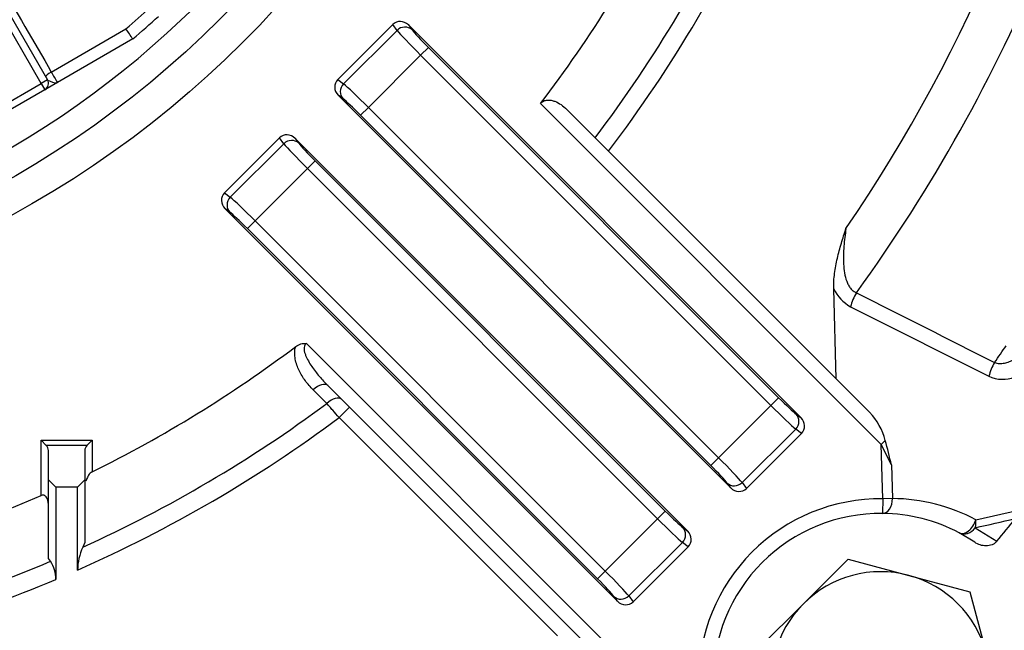
# Model space of a CAD drawing. Units: millimetres. Extents: x 0 to 4557, y -1871 to 2520.
# Drawn here: x 2717 to 2852, y 1166 to 1250 of the extents above; entities that cross this region are included whole.
import ezdxf

# ---------------------------------------------------------------- set-up
doc = ezdxf.new("R2010")
doc.units = ezdxf.units.MM
doc.header["$LTSCALE"] = 5
doc.header["$PDMODE"] = 1
doc.layers.get('0').update_dxf_attribs({"color": 3, "linetype": 'CONTINUOUS'})
doc.layers.get('DEFPOINTS').update_dxf_attribs({"linetype": 'CONTINUOUS'})
doc.layers.add('DMMW10708_CONDUI', color=7, linetype='CONTINUOUS')
doc.layers.add('T', color=7, linetype='CONTINUOUS')
doc.styles.get("Standard").update_dxf_attribs({"font": 'romans.shx', "bigfont": 'whgtxt.shx'})
doc.dimstyles.get("Standard").update_dxf_attribs({"dimtxt": 0.18, "dimasz": 0.18, "dimexe": 0.18, "dimexo": 0.0625, "dimgap": 0.09, "dimtad": 0, "dimtih": 1, "dimtoh": 1, "dimdec": 4, "dimzin": 0, "dimdsep": 46, "dimtxsty": 'Standard', "dimcen": 0.09, "dimadec": 0, "dimazin": 0, "dimtfac": 1, "dimtdec": 4, "dimtofl": 0, "dimtmove": 0, "dimatfit": 3, "dimfxl": 1, "dimtolj": 1, "dimtzin": 0, "dimarcsym": 0})

# ---------------------------------------------------------------- blocks, each defined once
blk = doc.blocks.new('_OPEN')
at = {"color": 0, "linetype": 'ByBlock'}
for p, q in [((-1, 0.1667), (0, 0)), ((0, 0), (-1, -0.1667)), ((0, 0), (-1, 0))]:
    blk.add_line(p, q, dxfattribs=at)
blk = doc.blocks.new('*D23')
at = {"layer": 'DEFPOINTS', "color": 0}
for p in [(2734.57, 1659.26), (3201.65, 1659.26), (2924.57, 1064.26)]:
    blk.add_point(p, dxfattribs=at)
at = {"layer": 'T', "color": 0, "lineweight": -2}
for p, q in [((2744.57, 1659.26), (3211.65, 1659.26)), ((3201.65, 1094.26), (3201.65, 1629.26)), ((2934.57, 1064.26), (3211.65, 1064.26))]:
    blk.add_line(p, q, dxfattribs=at)
at = {"layer": 'T', "color": 0, "lineweight": -2, "xscale": 30, "yscale": 30, "zscale": 30}
for p, rotation in [((3201.65, 1659.26), 90), ((3201.65, 1064.26), 270)]:
    blk.add_blockref('_OPEN', p, dxfattribs=dict(at, rotation=rotation))
at = {"layer": 'T', "color": 7, "insert": (3171.15, 1361.76), "char_height": 35, "attachment_point": 5, "rotation": 90}
blk.add_mtext('\\A1;595', dxfattribs=at)

msp = doc.modelspace()

# ---------------------------------------------------------------- linework, layer by layer
at = {"layer": 'DMMW10708_CONDUI', "color": 3, "linetype": 'Continuous', "ltscale": 25.4}
for p, q in [((2719.5691, 1241.0128), (2690.3182, 1291.6767)), ((2691.1843, 1292.1767), (2720.4351, 1241.5128)), ((2760.2844, 1241.5489), (2767.8353, 1249.0998)), ((2768.4323, 1248.3019), (2767.8353, 1249.0998)), ((2720.9608, 1242.5716), (2731.2141, 1248.4964)), ((2761.0823, 1240.9519), (2768.4323, 1248.3019)), ((2823.8912, 1195.1301), (2769.9869, 1249.0344)), ((2769.9869, 1249.0344), (2770.4882, 1248.3644)), ((2732.1466, 1247.1197), (2721.8011, 1241.1468)), ((2732.1466, 1247.1198), (2732.1466, 1247.1197)), ((2772.7285, 1245.9535), (2771.6693, 1244.8942)), ((2772.7285, 1245.9535), (2820.8103, 1197.8717)), ((2771.6693, 1244.8942), (2764.49, 1237.7149)), ((2819.7511, 1196.8125), (2771.6693, 1244.8942)), ((2703.9806, 1232.0128), (2719.5691, 1241.0128)), ((2720.4351, 1241.5128), (2719.5691, 1241.0128)), ((2719.5691, 1241.0128), (2720.0691, 1240.1468)), ((2721.8011, 1241.1468), (2720.0691, 1240.1468)), ((2760.2844, 1241.5489), (2761.0823, 1240.9519)), ((2720.0691, 1240.1468), (2704.4806, 1231.1468)), ((2814.2542, 1185.493), (2760.3498, 1239.3973)), ((2761.0198, 1238.896), (2760.3498, 1239.3973)), ((2834.8981, 1191.4567), (2788.1145, 1238.2403)), ((2764.49, 1237.7149), (2763.4308, 1236.6557)), ((2764.49, 1237.7149), (2812.5718, 1189.6331)), ((2791.7134, 1237.4698), (2795.6254, 1233.5578)), ((2811.5126, 1188.5739), (2763.4308, 1236.6557)), ((2744.728, 1225.9926), (2752.2789, 1233.5435)), ((2752.876, 1232.7456), (2752.2789, 1233.5435)), ((2754.4305, 1233.478), (2808.3349, 1179.5737)), ((2754.4305, 1233.478), (2754.9319, 1232.8081)), ((2797.4614, 1231.7218), (2795.6254, 1233.5578)), ((2745.526, 1225.3955), (2752.876, 1232.7456)), ((2797.4614, 1231.7218), (2828.7266, 1200.4566)), ((2757.1722, 1230.3971), (2756.1129, 1229.3379)), ((2757.1722, 1230.3971), (2805.2539, 1182.3153)), ((2756.1129, 1229.3379), (2748.9336, 1222.1586)), ((2804.1947, 1181.2561), (2756.1129, 1229.3379)), ((2744.728, 1225.9926), (2745.526, 1225.3955)), ((2744.7935, 1223.841), (2798.6978, 1169.9366)), ((2745.4634, 1223.3396), (2744.7935, 1223.841)), ((2748.9336, 1222.1586), (2747.8744, 1221.0994)), ((2748.9336, 1222.1586), (2797.0154, 1174.0768)), ((2795.9562, 1173.0176), (2747.8744, 1221.0994)), ((2828.7266, 1200.4566), (2828.378, 1212.8151)), ((2755.9827, 1205.3182), (2802.3712, 1158.9298)), ((2833.312, 1195.8712), (2828.7266, 1200.4566)), ((2758.9293, 1199.5432), (2760.803, 1197.6695)), ((2758.7756, 1197.0817), (2756.9037, 1198.9567)), ((2819.7511, 1196.8125), (2820.8103, 1197.8717)), ((2761.9062, 1196.5663), (2760.492, 1195.1521)), ((2760.803, 1197.6695), (2761.9062, 1196.5663)), ((2761.9062, 1196.5663), (2795.664, 1162.8085)), ((2812.5718, 1189.6331), (2819.7511, 1196.8125)), ((2790.4607, 1165.1834), (2760.492, 1195.1521)), ((2823.2213, 1195.6314), (2823.8912, 1195.1301)), ((2823.1587, 1193.5755), (2815.8087, 1186.2255)), ((2823.9567, 1192.9784), (2816.4058, 1185.4275)), ((2823.9567, 1192.9784), (2823.1587, 1193.5755)), ((2719.5657, 1192.033), (2726.5657, 1192.033)), ((2719.5657, 1184.461), (2719.5657, 1192.033)), ((2720.2728, 1191.3259), (2719.5657, 1192.033)), ((2725.8586, 1191.3259), (2720.2728, 1191.3259)), ((2725.8586, 1191.3259), (2726.5657, 1192.033)), ((2726.5657, 1192.033), (2726.5657, 1187.7137)), ((2834.8981, 1191.4567), (2835.4631, 1192.0217)), ((2835.1084, 1183.9986), (2834.8981, 1191.4567)), ((2836.3136, 1188.6678), (2834.8981, 1191.4567)), ((2720.5657, 1186.6188), (2720.5657, 1190.6188)), ((2725.5657, 1190.6188), (2725.5657, 1186.6188)), ((2811.5126, 1188.5739), (2812.5718, 1189.6331)), ((2836.3136, 1188.6678), (2836.4442, 1184.0363)), ((2720.5657, 1175.8207), (2720.5657, 1186.6188)), ((2720.5657, 1186.6188), (2721.5657, 1185.6188)), ((2724.5657, 1185.6188), (2721.5657, 1185.6188)), ((2721.5657, 1185.6188), (2721.5657, 1172.9307)), ((2724.5657, 1185.6188), (2725.5657, 1186.6188)), ((2724.5657, 1174.2226), (2724.5657, 1185.6188)), ((2725.5657, 1186.6188), (2725.5657, 1178.0168)), ((2814.2542, 1185.493), (2813.7528, 1186.163)), ((2815.8087, 1186.2255), (2816.4058, 1185.4275)), ((2835.1084, 1183.9986), (2835.086, 1181.9987)), ((2836.4442, 1184.0363), (2835.1084, 1183.9986)), ((2804.1947, 1181.2561), (2805.2539, 1182.3153)), ((2847.8838, 1181.1203), (2853.7431, 1182.4471)), ((2797.0154, 1174.0768), (2804.1947, 1181.2561)), ((2807.6649, 1180.075), (2808.3349, 1179.5737)), ((2847.7343, 1178.0375), (2845.6104, 1179.316)), ((2847.8091, 1180.0367), (2850.779, 1178.1865)), ((2725.5657, 1178.0168), (2725.2782, 1177.3594)), ((2807.6024, 1178.0191), (2800.2524, 1170.6691)), ((2808.4003, 1177.4221), (2800.8494, 1169.8712)), ((2808.4003, 1177.4221), (2807.6024, 1178.0191)), ((2720.8532, 1175.422), (2720.5657, 1175.8207)), ((2824.2211, 1169.6068), (2830.3448, 1175.7305)), ((2830.3448, 1175.7305), (2838.71, 1173.4891)), ((2795.9562, 1173.0176), (2797.0154, 1174.0768)), ((2838.71, 1173.4891), (2847.0751, 1171.2476)), ((2800.2524, 1170.6691), (2800.8494, 1169.8712)), ((2847.0751, 1171.2476), (2849.3166, 1162.8825)), ((2798.6978, 1169.9366), (2798.1965, 1170.6066)), ((2818.0974, 1163.4831), (2824.2211, 1169.6068))]:
    msp.add_line(p, q, dxfattribs=at)
for radius in [138.0902, 133.618]:
    msp.add_circle((2649.5657, 1344.2622), radius, dxfattribs=at)
for centre, radius, start, end in [((2649.5657, 1344.2622), 130, 0, 255.21899), ((2649.5657, 1344.2622), 130, 285.082879, 0), ((2649.5657, 1344.2622), 224.7594, 324.042119, 350.957881), ((2649.5657, 1344.2622), 218.5098, 325.692677, 349.307323), ((2649.5657, 1344.2622), 183.2728, 322.840086, 335.599401), ((2649.5657, 1344.2622), 185.8452, 322.730895, 336.19898), ((2649.5657, 1344.2622), 174.4603, 322.575651, 333.809243), ((2649.5657, 1344.2622), 125.8473, 310.450411, 312.471887), ((2649.5657, 1344.2622), 127.5, 310.367918, 312.471887), ((2710.7991, 1233.6641), 25.2344, 32.223874, 35.999872), ((2763.6975, 1266.8171), 49.1352, 209.567285, 211.496235), ((2719.5691, 1241.0128), 1, 300, 30), ((2833.4228, 1215.2394), 5.5971, 205.667222, 240.738384), ((5630.9581, 6738.9243), 6195.2174, 243.13598241, 243.33241434), ((5897.2305, 7296.8759), 6815.3802, 243.25987061, 243.4384841), ((2649.5657, 1344.2622), 174.4603, 296.190757, 306.980392), ((2649.5657, 1344.2622), 245.7497, 324.83319, 325.48552), ((2851.5663, 1204.8874), 4.4794, 245.037724, 291.767578), ((2649.5657, 1344.2622), 183.2728, 294.400599, 306.575914), ((2649.5657, 1344.2622), 185.8452, 293.80102, 306.646381), ((2826.5204, 1189.5503), 9.2779, 15.448787, 42.944053), ((2719.5657, 1190.6188), 1, 0, 45), ((2726.5657, 1190.6188), 1, 135, 180), ((2298.1791, 1053.9968), 554.7296, 14.050003, 14.407383), ((2649.5657, 1344.2622), 174.4603, 288.7228, 293.655555), ((2834.8277, 1159.0002), 25, 89.356522, 180.643478), ((2836.1634, 1159.0379), 25, 62.042561, 89.356522), ((2834.8277, 1159.0002), 23, 89.356522, 180.643478), ((2834.8277, 1159.0002), 23, 62.042561, 89.356522), ((2788.002, 1453.9063), 280.3238, 282.318741, 283.471921), ((2648.428, 1345.3999), 262.5, 320.431275, 321.306195), ((2732.4311, 1174.0853), 7.8666, 155.404756, 179.000062), ((2649.5657, 1344.2622), 183.2728, 287.369371, 292.890377), ((2717.3377, 1173.069), 4.2303, 358.127216, 33.795511), ((2834.8277, 1159.0002), 15, 75, 135), ((2834.8277, 1159.0002), 15, 15, 75), ((2649.5657, 1344.2622), 185.8452, 286.891745, 292.794005), ((2834.8277, 1159.0002), 15, 135, 195)]:
    msp.add_arc(centre, radius, start, end, dxfattribs=at)
for centre, major_axis, ratio, start_param, end_param in [((2768.945, 1247.9521), (0.9575, -1.2796), 0.93855518, 1.72302522, 3.27592064), ((2769.429, 1247.3052), (-1.201, -0.8987), 0.93855518, 3.29382155, 4.84671697), ((2771.799, 1245.0239), (-3.5355, 3.5355), 0.03668545, 0.34906585, 1.57079633), ((2772.8582, 1246.0832), (-2.4749, 2.4749), 0.05240778, 0.34906585, 1.57079633), ((2721.0606, 1242.4294), (-0.866, -0.5), 0.17298863, 4.72774132, 6.28318531), ((2761.4321, 1240.4392), (1.2796, -0.9575), 0.93855518, 3.00726467, 4.56016009), ((2762.079, 1239.9552), (-0.8987, -1.201), 0.93855518, 4.57806099, 6.13095641), ((2764.3603, 1237.5852), (-3.5355, 3.5355), 0.03668545, 4.71238898, 5.93411946), ((2763.3011, 1236.526), (-2.4749, 2.4749), 0.05240778, 4.71238898, 5.93411946), ((2753.3886, 1232.3957), (0.9575, -1.2796), 0.93855518, 1.72302522, 3.27592064), ((2753.8727, 1231.7489), (-1.201, -0.8987), 0.93855518, 3.29382155, 4.84671697), ((2756.2426, 1229.4676), (-3.5355, 3.5355), 0.03668545, 0.34906585, 1.57079633), ((2757.3019, 1230.5268), (-2.4749, 2.4749), 0.05240778, 0.34906585, 1.57079633), ((2745.8758, 1224.8829), (1.2796, -0.9575), 0.93855518, 3.00726467, 4.56016009), ((2746.5227, 1224.3988), (-0.8987, -1.201), 0.93855518, 4.57806099, 6.13095641), ((2748.8039, 1222.0289), (-3.5355, 3.5355), 0.03668545, 4.71238898, 5.93411946), ((2747.7447, 1220.9697), (-2.4749, 2.4749), 0.05240778, 4.71238898, 5.93411946), ((2834.0263, 1210.4507), (-2.25, -4.4652), 0.62001302, 4.61214222, 5.03533731), ((2853.0153, 1200.9207), (-2.236, -4.4722), 0.62065252, 4.61877402, 5.03340426), ((2757.5151, 1198.129), (1.4142, 1.4142), 0.51027634, 0, 1.4942613), ((2759.3888, 1196.2553), (1.4142, 1.4142), 0.51039665, 0, 1.49535173), ((2820.94, 1198.0014), (2.4749, -2.4749), 0.05240778, 4.71238898, 5.93411946), ((2819.8808, 1196.9422), (3.5355, -3.5355), 0.03668545, 4.71238898, 5.93411946), ((2822.162, 1194.5722), (0.8987, 1.201), 0.93855518, 4.57806099, 6.13095641), ((2822.8089, 1194.0881), (-1.2796, 0.9575), 0.93855518, 3.00726467, 4.56016009), ((2812.4421, 1189.5034), (3.5355, -3.5355), 0.03668545, 0.34906585, 1.57079633), ((2811.3828, 1188.4442), (2.4749, -2.4749), 0.05240778, 0.34906585, 1.57079633), ((2814.812, 1187.2222), (1.201, 0.8987), 0.93855518, 3.29382155, 4.84671697), ((2815.2961, 1186.5753), (-0.9575, 1.2796), 0.93855518, 1.72302522, 3.27592064), ((2835.1084, 1183.9986), (0.0225, 1.9999), 0.66785727, 3.14159265, 4.73873052), ((2805.3836, 1182.445), (2.4749, -2.4749), 0.05240778, 4.71238898, 5.93411946), ((2804.3244, 1181.3858), (3.5355, -3.5355), 0.03668545, 4.71238898, 5.93411946), ((2846.5481, 1181.0826), (0.9376, 1.7666), 0.61553141, 3.14159265, 5.0484305), ((2846.5481, 1181.0826), (0.4207, -1.9553), 0.66184864, 0.87125626, 1.44841927), ((2806.6057, 1179.0158), (0.8987, 1.201), 0.93855518, 4.57806099, 6.13095641), ((2807.2526, 1178.5318), (-1.2796, 0.9575), 0.93855518, 3.00726467, 4.56016009), ((2846.5481, 1181.0826), (-0.9376, -1.7666), 0.81341951, 0, 1.40370648), ((2796.8857, 1173.9471), (-3.5355, 3.5355), 0.03668545, 3.4906585, 4.71238898), ((2795.8265, 1172.8879), (2.4749, -2.4749), 0.05240778, 0.34906585, 1.57079633), ((2799.2557, 1171.6658), (1.201, 0.8987), 0.93855518, 3.29382155, 4.84671697), ((2799.7397, 1171.0189), (-0.9575, 1.2796), 0.93855518, 1.72302522, 3.27592064)]:
    msp.add_ellipse(centre, major_axis=major_axis, ratio=ratio, start_param=start_param, end_param=end_param, dxfattribs=at)
for points, knots in [([(2691.9399, 1292.8107), (2696.7792, 1284.4369), (2701.6165, 1276.0636), (2711.2896, 1259.3174), (2716.1253, 1250.9444), (2720.9608, 1242.5716)], [0, 0, 0, 0, 0.5, 0.5, 1, 1, 1, 1]), ([(2720.4351, 1241.5128), (2720.4714, 1241.4498), (2720.5799, 1241.4015), (2720.8395, 1241.2977), (2720.989, 1241.2434), (2721.2676, 1241.1512), (2721.3975, 1241.1147), (2721.5674, 1241.0957), (2721.6201, 1241.0953), (2721.693, 1241.1058), (2721.7164, 1241.1113), (2721.7606, 1241.1261), (2721.7821, 1241.1358), (2721.8011, 1241.1468)], [0, 0, 0, 0, 0.25, 0.25, 0.5, 0.5, 0.75, 0.75, 0.875, 0.875, 0.9375, 0.9375, 1, 1, 1, 1]), ([(2788.1145, 1238.2403), (2788.1739, 1238.3179), (2788.2412, 1238.3867), (2788.391, 1238.5067), (2788.4727, 1238.5569), (2788.6413, 1238.6364), (2788.7296, 1238.6665), (2788.9047, 1238.7087), (2788.9925, 1238.7215), (2789.2565, 1238.7399), (2789.4288, 1238.7259), (2789.7616, 1238.6659), (2789.9247, 1238.6189), (2790.3935, 1238.4457), (2790.6815, 1238.2881), (2791.2252, 1237.9175), (2791.4792, 1237.704), (2791.7134, 1237.4698)], [0, 0, 0, 0, 0.0625, 0.0625, 0.125, 0.125, 0.1875, 0.1875, 0.25, 0.25, 0.375, 0.375, 0.5, 0.5, 0.75, 0.75, 1, 1, 1, 1]), ([(2828.378, 1212.8151), (2828.3579, 1213.5288), (2828.4066, 1214.2336), (2828.5897, 1215.6322), (2828.724, 1216.326), (2829.0435, 1217.707), (2829.2285, 1218.3925), (2829.5267, 1219.4131), (2829.6298, 1219.7522), (2829.8413, 1220.4289), (2829.9505, 1220.7681), (2830.0605, 1221.1031)], [0, 0, 0, 0, 0.25, 0.25, 0.5, 0.5, 0.75, 0.75, 0.875, 0.875, 1, 1, 1, 1]), ([(2830.0605, 1221.1031), (2829.9385, 1220.2891), (2829.8393, 1219.4749), (2829.7149, 1217.8458), (2829.6877, 1217.0309), (2829.7532, 1215.8075), (2829.7932, 1215.4031), (2829.9273, 1214.6129), (2830.0222, 1214.2253), (2830.2224, 1213.6881), (2830.299, 1213.5156), (2830.4775, 1213.1878), (2830.5791, 1213.0338), (2830.8038, 1212.7599), (2830.9286, 1212.6377), (2831.2002, 1212.4313), (2831.3445, 1212.3486), (2831.497, 1212.2856)], [0, 0, 0, 0, 0.25, 0.25, 0.5, 0.5, 0.625, 0.625, 0.75, 0.75, 0.8125, 0.8125, 0.875, 0.875, 0.9375, 0.9375, 1, 1, 1, 1]), ([(2756.9037, 1198.9567), (2756.5148, 1199.3462), (2756.1582, 1199.7588), (2755.5152, 1200.6344), (2755.2283, 1201.097), (2754.8687, 1201.8417), (2754.7613, 1202.0981), (2754.5807, 1202.6224), (2754.5069, 1202.8912), (2754.404, 1203.4471), (2754.3755, 1203.7317), (2754.3846, 1204.3078), (2754.4223, 1204.6042), (2754.5109, 1204.896)], [0, 0, 0, 0, 0.25, 0.25, 0.5, 0.5, 0.625, 0.625, 0.75, 0.75, 0.875, 0.875, 1, 1, 1, 1]), ([(2754.5109, 1204.896), (2754.7215, 1205.0546), (2754.9518, 1205.1769), (2755.331, 1205.2905), (2755.4591, 1205.3152), (2755.719, 1205.3374), (2755.8537, 1205.3339), (2755.9827, 1205.3182)], [0, 0, 0, 0, 0.5, 0.5, 0.75, 0.75, 1, 1, 1, 1]), ([(2755.9827, 1205.3182), (2755.9159, 1205.2794), (2755.8578, 1205.23), (2755.7623, 1205.11), (2755.7275, 1205.0428), (2755.6541, 1204.8291), (2755.647, 1204.6787), (2755.6679, 1204.387), (2755.6968, 1204.2436), (2755.7734, 1203.9619), (2755.821, 1203.8255), (2755.9808, 1203.4245), (2756.1097, 1203.1678), (2756.3921, 1202.666), (2756.5464, 1202.4208), (2757.031, 1201.705), (2757.3839, 1201.2515), (2758.1283, 1200.3749), (2758.5203, 1199.9523), (2758.9293, 1199.5432)], [0, 0, 0, 0, 0.03125, 0.03125, 0.0625, 0.0625, 0.125, 0.125, 0.1875, 0.1875, 0.25, 0.25, 0.375, 0.375, 0.5, 0.5, 0.75, 0.75, 1, 1, 1, 1]), ([(2850.4608, 1202.7205), (2850.6777, 1202.6305), (2850.9014, 1202.5851), (2851.3592, 1202.562), (2851.5935, 1202.5851), (2852.0507, 1202.6795), (2852.2766, 1202.7506), (2852.7243, 1202.9279), (2852.9461, 1203.0345), (2853.1625, 1203.1525)], [0, 0, 0, 0, 0.25, 0.25, 0.5, 0.5, 0.75, 0.75, 1, 1, 1, 1]), ([(2760.492, 1195.1521), (2760.1893, 1195.4921), (2759.8935, 1195.8244), (2759.46, 1196.3118), (2759.3165, 1196.4732), (2759.0396, 1196.7847), (2758.9054, 1196.9356), (2758.7756, 1197.0817)], [0, 0, 0, 0, 0.5, 0.5, 0.75, 0.75, 1, 1, 1, 1]), ([(2726.5657, 1187.7137), (2726.4569, 1187.6602), (2726.3661, 1187.5852), (2726.2025, 1187.4161), (2726.1335, 1187.3249), (2726.01, 1187.1347), (2725.9557, 1187.035), (2725.8603, 1186.8345), (2725.819, 1186.733), (2725.7573, 1186.5595), (2725.7344, 1186.4879), (2725.7137, 1186.4158)], [0, 0, 0, 0, 0.125, 0.125, 0.25, 0.25, 0.375, 0.375, 0.5, 0.5, 0.586801718, 0.586801718, 0.586801718, 0.586801718]), ([(2720.5657, 1183.0799), (2720.5657, 1183.2464), (2720.5535, 1183.4102), (2720.4986, 1183.7307), (2720.4559, 1183.8892), (2720.3543, 1184.112), (2720.3139, 1184.1839), (2720.2158, 1184.3153), (2720.1575, 1184.3759), (2720.0166, 1184.4705), (2719.9328, 1184.5039), (2719.7505, 1184.519), (2719.6539, 1184.4997), (2719.5657, 1184.461)], [0, 0, 0, 0, 0.25, 0.25, 0.5, 0.5, 0.625, 0.625, 0.75, 0.75, 0.875, 0.875, 1, 1, 1, 1]), ([(2850.779, 1178.1865), (2850.6896, 1178.0783), (2850.5885, 1177.9839), (2850.3648, 1177.8204), (2850.2412, 1177.7514), (2849.8581, 1177.5902), (2849.5784, 1177.5397), (2849.1616, 1177.538), (2849.0214, 1177.5498), (2848.7479, 1177.5947), (2848.6133, 1177.6277), (2848.2162, 1177.7568), (2847.9656, 1177.8807), (2847.7343, 1178.0375)], [0, 0, 0, 0, 0.125, 0.125, 0.25, 0.25, 0.5, 0.5, 0.625, 0.625, 0.75, 0.75, 1, 1, 1, 1])]:
    msp.add_open_spline(points, degree=3, knots=knots, dxfattribs=at)

# ---------------------------------------------------------------- dimensions: what is measured, and where the dimension line sits
at = {"layer": 'T'}
dim = msp.add_linear_dim(base=(3201.6477, 1659.2622), p1=(2924.5657, 1064.2622), p2=(2734.5657, 1659.2622), angle=90, dimstyle='Standard', override={"dimtxt": 35, "dimasz": 30, "dimexe": 10, "dimexo": 10, "dimgap": 13, "dimtad": 1, "dimtih": 0, "dimtoh": 0, "dimdec": 3, "dimrnd": 0.005, "dimzin": 8, "dimblk": 'OPEN', "dimcen": 0, "dimclrt": 7, "dimtfac": 0.55, "dimtdec": 3, "dimtofl": 1, "dimatfit": 0, "dimldrblk": 'OPEN'}, dxfattribs=at)
dim.commit()
dim.dimension.update_dxf_attribs({"geometry": '*D23', "text_midpoint": (3171.1477, 1361.7622)})

doc.saveas('drawing.dxf')
